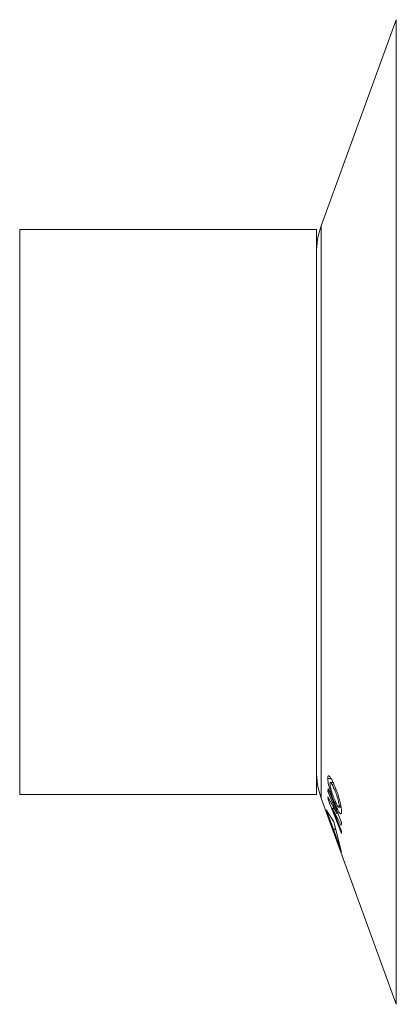
# Model space of a CAD drawing. Units: millimetres. Extents: x -1372 to 1500, y -1348 to 1376.
# Drawn here: x -1129 to -1106, y -306 to -245 of the extents above; entities that cross this region are included whole.
import ezdxf

# ---------------------------------------------------------------- set-up
doc = ezdxf.new("R2010")
doc.units = ezdxf.units.MM

msp = doc.modelspace()

# ---------------------------------------------------------------- linework, layer by layer
at = {"color": 7, "linetype": 'Continuous', "lineweight": 18}
for p, q in [((-1105.95, -244.92), (-1110.629, -257.776)), ((-1110.931, -258.004), (-1129.431, -258.004)), ((-1110.931, -275.604), (-1110.931, -258.004)), ((-1110.931, -293.204), (-1110.931, -275.604)), ((-1110.026, -292.205), (-1110.228, -292.205)), ((-1109.89, -292.466), (-1110.054, -292.466)), ((-1129.431, -293.204), (-1110.931, -293.204)), ((-1110.207, -292.842), (-1110.212, -293.005)), ((-1110.212, -293.005), (-1109.668, -294.389)), ((-1110.143, -293.005), (-1110.212, -293.005)), ((-1109.373, -294.963), (-1110.207, -292.842)), ((-1109.698, -292.927), (-1109.796, -292.927)), ((-1110.629, -293.433), (-1105.95, -306.289)), ((-1109.668, -294.389), (-1110.211, -293.355)), ((-1110.211, -293.355), (-1110.204, -293.532)), ((-1110.204, -293.532), (-1109.371, -295.653)), ((-1110.118, -293.532), (-1110.204, -293.532)), ((-1109.691, -293.772), (-1109.785, -293.772)), ((-1109.405, -293.922), (-1109.512, -293.922)), ((-1110.332, -294.165), (-1109.839, -294.923)), ((-1109.861, -295.363), (-1110.332, -294.165)), ((-1109.377, -295.49), (-1109.934, -294.074)), ((-1109.934, -294.074), (-1109.378, -295.134)), ((-1109.834, -294.074), (-1109.934, -294.074)), ((-1109.599, -294.389), (-1109.668, -294.389)), ((-1109.54, -294.008), (-1109.392, -294.008)), ((-1109.839, -294.923), (-1109.36, -296.803)), ((-1109.378, -295.134), (-1109.373, -294.963)), ((-1109.36, -296.803), (-1109.861, -295.363)), ((-1109.727, -295.363), (-1109.861, -295.363)), ((-1109.371, -295.653), (-1109.377, -295.49))]:
    msp.add_line(p, q, dxfattribs=at)
at = {"color": 102, "linetype": 'Continuous', "lineweight": 18}
for p, q in [((-1105.95, -244.92), (-1105.95, -275.604)), ((-1129.431, -275.604), (-1129.431, -258.004)), ((-1110.629, -257.776), (-1110.629, -293.433)), ((-1129.431, -293.204), (-1129.431, -275.604)), ((-1105.95, -275.604), (-1105.95, -306.289))]:
    msp.add_line(p, q, dxfattribs=at)
at = {"color": 7, "linetype": 'Continuous', "lineweight": 18}
for centre, start, end in [((-1105.931, -259.486), 160, 180), ((-1105.931, -291.723), 180, 200)]:
    msp.add_arc(centre, 5, start, end, dxfattribs=at)
for points, knots in [([(-1109.795, -292.681), (-1109.83, -292.6), (-1109.9, -292.437), (-1110.008, -292.221), (-1110.11, -292.069), (-1110.188, -292.02), (-1110.224, -292.081), (-1110.227, -292.168), (-1110.228, -292.205)], [0, 0, 0, 0, 0.162962, 0.32505, 0.509219, 0.69373, 0.869699, 1, 1, 1, 1]), ([(-1110.228, -292.205), (-1110.222, -292.298), (-1110.211, -292.455), (-1110.129, -292.798), (-1110.024, -293.145), (-1109.904, -293.481), (-1109.82, -293.686), (-1109.785, -293.772)], [0, 0, 0, 0, 0.2596405, 0.4353448, 0.6106086, 0.8382528, 1, 1, 1, 1]), ([(-1110.085, -292.548), (-1110.083, -292.518), (-1110.079, -292.459), (-1110.039, -292.466), (-1109.983, -292.533), (-1109.901, -292.682), (-1109.836, -292.833), (-1109.796, -292.927)], [0, 0, 0, 0, 0.178587, 0.358591, 0.521741, 0.703335, 1, 1, 1, 1]), ([(-1109.79, -293.549), (-1109.835, -293.438), (-1109.906, -293.262), (-1109.998, -292.989), (-1110.054, -292.779), (-1110.081, -292.63), (-1110.084, -292.57), (-1110.085, -292.548)], [0, 0, 0, 0, 0.330417, 0.522763, 0.716293, 0.89264, 1, 1, 1, 1]), ([(-1109.584, -293.243), (-1109.609, -293.17), (-1109.655, -293.034), (-1109.727, -292.848), (-1109.772, -292.737), (-1109.795, -292.681)], [0, 0, 0, 0, 0.369872, 0.683226, 1, 1, 1, 1]), ([(-1109.796, -292.927), (-1109.752, -293.034), (-1109.683, -293.205), (-1109.596, -293.472), (-1109.543, -293.676), (-1109.516, -293.83), (-1109.513, -293.893), (-1109.512, -293.922)], [0, 0, 0, 0, 0.320981, 0.510475, 0.701502, 0.865179, 1, 1, 1, 1]), ([(-1109.401, -293.944), (-1109.41, -293.893), (-1109.438, -293.748), (-1109.503, -293.501), (-1109.561, -293.318), (-1109.584, -293.243)], [0, 0, 0, 0, 0.244204, 0.693137, 1, 1, 1, 1]), ([(-1109.512, -293.922), (-1109.514, -293.953), (-1109.517, -294.01), (-1109.55, -294.012), (-1109.6, -293.954), (-1109.683, -293.799), (-1109.75, -293.642), (-1109.79, -293.549)], [0, 0, 0, 0, 0.184793, 0.341821, 0.498481, 0.703779, 1, 1, 1, 1]), ([(-1109.785, -293.772), (-1109.75, -293.856), (-1109.678, -294.023), (-1109.571, -294.245), (-1109.473, -294.4), (-1109.401, -294.446), (-1109.371, -294.381), (-1109.369, -294.297), (-1109.368, -294.263)], [0, 0, 0, 0, 0.16678, 0.332552, 0.518998, 0.705901, 0.881521, 1, 1, 1, 1]), ([(-1109.368, -294.263), (-1109.369, -294.242), (-1109.37, -294.199), (-1109.377, -294.1), (-1109.391, -294.007), (-1109.401, -293.944)], [0, 0, 0, 0, 0.249892, 0.499961, 1, 1, 1, 1])]:
    msp.add_open_spline(points, degree=3, knots=knots, dxfattribs=at)

doc.saveas('drawing.dxf')
